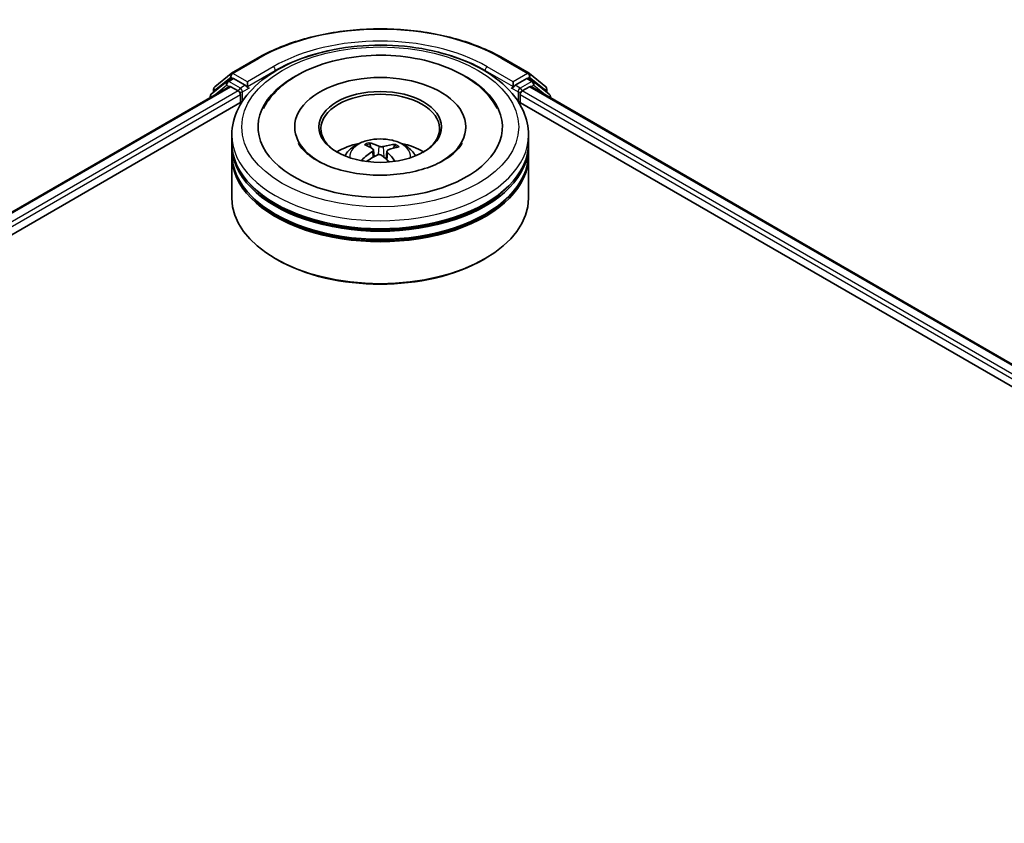
# Model space of a CAD drawing. Units: millimetres. Extents: x 7 to 6704, y 4 to 1409.
# Drawn here: x 78 to 89, y 91 to 100 of the extents above; entities that cross this region are included whole.
import ezdxf

# ---------------------------------------------------------------- set-up
doc = ezdxf.new("R2010")
doc.units = ezdxf.units.MM
doc.header["$LTSCALE"] = 0.5
doc.layers.add('Visible (ISO)', color=7, linetype='Continuous', lineweight=35)
doc.layers.add('Visible Narrow (ISO)', color=7, linetype='Continuous', lineweight=25)

msp = doc.modelspace()

# ---------------------------------------------------------------- linework, layer by layer
at = {"layer": 'Visible (ISO)'}
for p, q in [((79.8881, 99.3771), (80.1788, 99.545)), ((82.9399, 99.545), (83.2306, 99.3771)), ((79.6999, 99.2256), (79.8838, 99.3742)), ((83.2349, 99.3742), (83.4188, 99.2256)), ((68.0882, 92.4284), (79.8645, 99.2274)), ((79.8367, 99.2834), (79.6606, 99.1411)), ((79.841, 99.2864), (79.896, 99.3181)), ((79.8812, 99.2258), (79.9644, 99.1777)), ((80.043, 99.2412), (79.9127, 99.3165)), ((80.0665, 99.2276), (80.0665, 99.2821)), ((83.0521, 99.2821), (83.0521, 99.2276)), ((83.206, 99.3165), (83.0757, 99.2412)), ((83.1542, 99.1777), (83.2375, 99.2258)), ((83.2777, 99.2864), (83.2227, 99.3181)), ((83.2542, 99.2274), (107.6012, 85.1706)), ((83.458, 99.1411), (83.2819, 99.2834)), ((79.6482, 99.1152), (79.6482, 99.1026)), ((79.6875, 99.1628), (79.6875, 99.1996)), ((79.988, 99.1369), (79.988, 99.0462)), ((80.0724, 99.213), (80.0735, 99.2124)), ((83.0452, 99.2124), (83.0462, 99.213)), ((83.1307, 99.0462), (83.1307, 99.1369)), ((83.4311, 99.1996), (83.4311, 99.1628)), ((83.4704, 99.1026), (83.4704, 99.1152)), ((69.903, 93.2236), (80.0091, 99.0584)), ((83.1095, 99.0584), (105.7865, 85.9658)), ((80.5982, 98.774), (80.5982, 98.7522)), ((82.5204, 98.774), (82.5204, 98.7522)), ((79.8927, 98.5926), (79.8927, 98.6833)), ((83.226, 98.5926), (83.226, 98.6833)), ((79.8927, 98.4746), (79.8927, 98.5654)), ((81.4521, 98.5419), (81.4419, 98.5841)), ((81.7183, 98.5659), (81.7081, 98.5359)), ((83.226, 98.4746), (83.226, 98.5654)), ((79.8927, 97.9757), (79.8927, 98.4474)), ((81.4837, 98.5162), (81.4918, 98.441)), ((81.635, 98.5016), (81.6255, 98.4131)), ((83.226, 97.9757), (83.226, 98.4474)), ((80.3965, 97.2862), (80.3808, 97.2953)), ((82.7221, 97.2862), (82.7378, 97.2953))]:
    msp.add_line(p, q, dxfattribs=at)
for centre, start, end in [((79.9047, 99.3483), 120, 128.94828), ((83.2139, 99.3483), 51.05172, 60), ((79.7209, 99.1996), 128.94828, 180), ((79.8577, 99.2575), 120, 128.94828), ((83.261, 99.2575), 51.05172, 60), ((83.3978, 99.1996), 0, 51.05172), ((79.6816, 99.1152), 128.94828, 180), ((83.4371, 99.1152), 0, 51.05172)]:
    msp.add_arc(centre, 0.0333, start, end, dxfattribs=at)
for centre, major_axis, ratio, start_param, end_param in [((81.5593, 98.774), (1.3722, 0), 0.5773503, 2.2877064, 7.1370716), ((81.5593, 98.774), (0.9611, 0), 0.5773503, 5.4710656, 10.2368977), ((79.8812, 99.1986), (-0.0167, 0.0289), 0.5773503, 5.4977871, 6.2831853), ((79.9127, 99.2893), (-0.0167, 0.0289), 0.5773503, 5.4977871, 6.2831853), ((80.0901, 99.2412), (-0.0167, -0.0289), 0.5773503, 5.4977871, 7.0685835), ((83.0285, 99.2412), (0.0167, -0.0289), 0.5773503, 5.4977871, 7.0685835), ((83.206, 99.2893), (0.0167, 0.0289), 0.5773503, 0, 0.7853982), ((83.2375, 99.1986), (0.0167, 0.0289), 0.5773503, 0, 0.7853982), ((79.9644, 99.1505), (-0.0167, 0.0289), 0.5773503, 3.9269908, 5.4977871), ((81.5593, 98.7559), (-0.6667, 0), 0.5773503, 2.3727253, 7.0520527), ((83.1542, 99.1505), (-0.0167, -0.0289), 0.5773503, 3.9269908, 5.4977871), ((81.5593, 98.5654), (1.6667, 0), 0.5773503, 3.12745, 6.2973279), ((81.5593, 98.5926), (-1.6667, 0), 0.5773503, 0, 3.1415927), ((81.5593, 98.2297), (-0.6667, 0), 0.5773503, 5.0762837, 5.5305884), ((81.572, 97.9276), (0.3233, -0.6456), 0.4228945, 2.4984284, 2.7374127), ((81.5477, 97.9164), (-0.2765, 0.667), 0.5887232, 5.6764381, 5.9154224), ((81.5684, 97.9151), (-0.4078, -0.5959), 0.7118866, 3.6254321, 3.8644164), ((81.5593, 98.2297), (-0.6667, 0), 0.5773503, 3.8941895, 4.3484943), ((81.5593, 98.4474), (1.6667, 0), 0.5773503, 3.12745, 6.2973279), ((81.5593, 98.4746), (-1.6667, 0), 0.5773503, 0, 3.1415927), ((81.5696, 97.9156), (-0.346, -0.6338), 0.660011, 4.0145665, 4.2535508), ((81.5503, 97.9296), (0.4917, 0.5288), 0.6112478, 1.0321747, 1.2382202), ((81.571, 97.9283), (0.3738, -0.6177), 0.4880844, 2.0621013, 2.2427718), ((81.5467, 97.9171), (-0.2233, 0.6867), 0.5235333, 5.2866714, 5.5010452), ((81.549, 97.9291), (0.4375, 0.5744), 0.5593723, 0.516453, 0.7554373), ((81.5593, 98.5654), (-1.6444, 0), 0.5773503, 0.478284, 2.6633086), ((81.5593, 98.4474), (-1.6444, 0), 0.5773503, 0.478284, 2.6633086), ((81.5593, 97.9757), (1.6667, 0), 0.5773503, 3.1415927, 6.2831853), ((81.5593, 97.9575), (1.6444, 0), 0.5773503, 3.9269908, 5.4977871)]:
    msp.add_ellipse(centre, major_axis=major_axis, ratio=ratio, start_param=start_param, end_param=end_param, dxfattribs=at)
msp.add_ellipse((81.5593, 98.774), major_axis=(-0.6889, 0), ratio=0.5773503, dxfattribs=at)
for points, knots in [([(80.1788, 99.545), (80.3242, 99.6289), (80.492, 99.6993), (80.8565, 99.8065), (81.053, 99.8433), (81.4561, 99.8802), (81.6626, 99.8802), (82.0656, 99.8433), (82.2622, 99.8065), (82.6266, 99.6993), (82.7944, 99.6289), (82.9399, 99.545)], [1.5707963, 1.5707963, 1.5707963, 1.5707963, 1.8849556, 1.8849556, 2.1991149, 2.1991149, 2.5132741, 2.5132741, 2.8274334, 2.8274334, 3.1415927, 3.1415927, 3.1415927, 3.1415927]), ([(79.8927, 98.6833), (79.8927, 98.7864), (79.9185, 98.8891), (80.0183, 99.0868), (80.095, 99.181), (80.2949, 99.3546), (80.4215, 99.4325), (80.7091, 99.5605), (80.8705, 99.6102), (81.21, 99.6763), (81.388, 99.6929), (81.7433, 99.6921), (81.9205, 99.6747), (82.2579, 99.6074), (82.418, 99.5574), (82.7054, 99.4281), (82.8327, 99.3486), (83.0388, 99.1659), (83.1183, 99.0628), (83.2059, 98.8652), (83.226, 98.7744), (83.226, 98.6833)], [3.252295, 3.252295, 3.252295, 3.252295, 3.5359, 3.5359, 3.8390994, 3.8390994, 4.1663617, 4.1663617, 4.4976397, 4.4976397, 4.8271082, 4.8271082, 5.1557263, 5.1557263, 5.485231, 5.485231, 5.8165262, 5.8165262, 6.143402, 6.143402, 6.3938876, 6.3938876, 6.3938876, 6.3938876]), ([(80.2463, 98.9824), (80.271, 99.0294), (80.3011, 99.0738), (80.4062, 99.2008), (80.4948, 99.274), (80.7073, 99.4038), (80.8342, 99.4579), (81.1069, 99.5375), (81.2528, 99.563), (81.5482, 99.5839), (81.6976, 99.5797), (81.9879, 99.5422), (82.1286, 99.5089), (82.3898, 99.4137), (82.5101, 99.3515), (82.7144, 99.1997), (82.7995, 99.1102), (82.8638, 98.9983), (82.8682, 98.9904), (82.8724, 98.9824)], [3.0276311, 3.0276311, 3.0276311, 3.0276311, 3.1784939, 3.1784939, 3.4901412, 3.4901412, 3.8354132, 3.8354132, 4.1814024, 4.1814024, 4.5239027, 4.5239027, 4.8670532, 4.8670532, 5.2141314, 5.2141314, 5.5540827, 5.5540827, 5.5798046, 5.5798046, 5.5798046, 5.5798046]), ([(80.043, 99.2412), (80.046, 99.2395), (80.0491, 99.237), (80.0551, 99.2309), (80.058, 99.2274), (80.0621, 99.2226), (80.0636, 99.2208), (80.0666, 99.2175), (80.0681, 99.2161), (80.0705, 99.2142), (80.0714, 99.2135), (80.0724, 99.213)], [0.185147228, 0.185147228, 0.185147228, 0.185147228, 0.196528423, 0.196528423, 0.207909617, 0.207909617, 0.213859594, 0.213859594, 0.21980957, 0.21980957, 0.223874943, 0.223874943, 0.223874943, 0.223874943]), ([(83.0462, 99.213), (83.0472, 99.2135), (83.0482, 99.2142), (83.0505, 99.2161), (83.052, 99.2175), (83.0551, 99.2208), (83.0566, 99.2226), (83.0607, 99.2274), (83.0635, 99.2309), (83.0695, 99.237), (83.0727, 99.2395), (83.0757, 99.2412)], [0.022988029, 0.022988029, 0.022988029, 0.022988029, 0.027053401, 0.027053401, 0.033003378, 0.033003378, 0.038953354, 0.038953354, 0.050334548, 0.050334548, 0.061715743, 0.061715743, 0.061715743, 0.061715743]), ([(82.4521, 98.549), (82.423, 98.5102), (82.3787, 98.4679), (82.2639, 98.3911), (82.196, 98.3563), (82.0395, 98.2974), (81.9507, 98.2734), (81.7606, 98.2405), (81.6592, 98.2319), (81.4556, 98.232), (81.3534, 98.2409), (81.161, 98.2749), (81.0706, 98.2999), (80.9125, 98.3609), (80.8444, 98.3968), (80.736, 98.4719), (80.6955, 98.5108), (80.6564, 98.5622), (80.647, 98.577), (80.6397, 98.5911)], [0, 0, 0, 0, 0.3031754, 0.3031754, 0.5839526, 0.5839526, 0.8706678, 0.8706678, 1.1636248, 1.1636248, 1.4588443, 1.4588443, 1.7517194, 1.7517194, 2.0381326, 2.0381326, 2.3188569, 2.3188569, 2.438212, 2.438212, 2.438212, 2.438212]), ([(81.1617, 98.4492), (81.1741, 98.4706), (81.1887, 98.4896), (81.231, 98.5344), (81.2609, 98.5564), (81.3319, 98.5964), (81.374, 98.612), (81.4632, 98.6337), (81.5105, 98.6392), (81.6045, 98.6394), (81.6513, 98.6343), (81.7424, 98.613), (81.7867, 98.5967), (81.8676, 98.5505), (81.9049, 98.5212), (81.9432, 98.4713), (81.9504, 98.4606), (81.957, 98.4492)], [5.7071478, 5.7071478, 5.7071478, 5.7071478, 5.8839927, 5.8839927, 6.1813501, 6.1813501, 6.55661, 6.55661, 6.9510349, 6.9510349, 7.3408713, 7.3408713, 7.7351391, 7.7351391, 8.1094449, 8.1094449, 8.203524, 8.203524, 8.203524, 8.203524]), ([(81.4308, 98.5973), (81.4319, 98.5971), (81.4331, 98.5966), (81.4353, 98.5952), (81.4366, 98.594), (81.4386, 98.5915), (81.4397, 98.5898), (81.441, 98.587), (81.4415, 98.5854), (81.4419, 98.5841)], [0.014560073, 0.014560073, 0.014560073, 0.014560073, 0.018722682, 0.018722682, 0.023429831, 0.023429831, 0.028069056, 0.028069056, 0.031810233, 0.031810233, 0.031810233, 0.031810233]), ([(81.5936, 98.554), (81.5898, 98.5528), (81.5853, 98.552), (81.5757, 98.5511), (81.5707, 98.5511), (81.5615, 98.552), (81.5568, 98.5528), (81.5495, 98.5549), (81.5468, 98.556), (81.5444, 98.5572)], [0, 0, 0, 0, 0.012499779, 0.012499779, 0.024999557, 0.024999557, 0.037523671, 0.037523671, 0.046676606, 0.046676606, 0.046676606, 0.046676606]), ([(81.7183, 98.5659), (81.7188, 98.5672), (81.7194, 98.5687), (81.7211, 98.5713), (81.7225, 98.5728), (81.725, 98.575), (81.7266, 98.5761), (81.7293, 98.5772), (81.7308, 98.5775), (81.732, 98.5776)], [0.0427285, 0.0427285, 0.0427285, 0.0427285, 0.046469677, 0.046469677, 0.051108902, 0.051108902, 0.055816051, 0.055816051, 0.05997866, 0.05997866, 0.05997866, 0.05997866]), ([(82.479, 98.5911), (82.4723, 98.5782), (82.4639, 98.5648), (82.4531, 98.5502), (82.4526, 98.5496), (82.4521, 98.549)], [6.1692238, 6.1692238, 6.1692238, 6.1692238, 6.27818096, 6.27818096, 6.28318531, 6.28318531, 6.28318531, 6.28318531]), ([(81.477, 98.5262), (81.4796, 98.5244), (81.4817, 98.5221), (81.4839, 98.517), (81.484, 98.5142), (81.4825, 98.5089), (81.4808, 98.506), (81.4763, 98.5013), (81.474, 98.4995), (81.4714, 98.4978)], [0, 0, 0, 0, 0.012499779, 0.012499779, 0.024999557, 0.024999557, 0.037523671, 0.037523671, 0.046676606, 0.046676606, 0.046676606, 0.046676606]), ([(81.5251, 98.4589), (81.5288, 98.4608), (81.5334, 98.4623), (81.543, 98.464), (81.548, 98.4642), (81.5571, 98.4632), (81.5619, 98.4621), (81.5691, 98.459), (81.5719, 98.4574), (81.5742, 98.4556)], [0, 0, 0, 0, 0.012499779, 0.012499779, 0.024999557, 0.024999557, 0.037523671, 0.037523671, 0.046676606, 0.046676606, 0.046676606, 0.046676606]), ([(81.6417, 98.4866), (81.639, 98.4892), (81.6369, 98.4922), (81.6348, 98.4981), (81.6347, 98.5011), (81.6362, 98.5063), (81.6379, 98.5089), (81.6423, 98.5126), (81.6447, 98.514), (81.6473, 98.515)], [0, 0, 0, 0, 0.012499779, 0.012499779, 0.024999557, 0.024999557, 0.037523671, 0.037523671, 0.046676606, 0.046676606, 0.046676606, 0.046676606]), ([(81.3478, 98.401), (81.3489, 98.4021), (81.3502, 98.403), (81.3527, 98.4043), (81.3543, 98.4047), (81.3567, 98.4048), (81.3581, 98.4045), (81.3594, 98.4037), (81.3598, 98.4034), (81.3602, 98.403)], [0.014560073, 0.014560073, 0.014560073, 0.014560073, 0.018722682, 0.018722682, 0.023429831, 0.023429831, 0.028069056, 0.028069056, 0.029938076, 0.029938076, 0.029938076, 0.029938076]), ([(81.3744, 98.3909), (81.3741, 98.3911), (81.3739, 98.3912), (81.3713, 98.3933), (81.3689, 98.3952), (81.3644, 98.3991), (81.3623, 98.401), (81.3602, 98.403)], [4.73531323, 4.73531323, 4.73531323, 4.73531323, 4.73998128, 4.73998128, 4.79458886, 4.79458886, 4.84919643, 4.84919643, 4.84919643, 4.84919643])]:
    msp.add_open_spline(points, degree=3, knots=knots, dxfattribs=at)
at = {"layer": 'Visible Narrow (ISO)'}
for p, q in [((79.9047, 99.3755), (80.1954, 99.5433)), ((80.3572, 99.4499), (80.0665, 99.2821)), ((83.0521, 99.2821), (82.7614, 99.4499)), ((82.9232, 99.5433), (83.2139, 99.3755)), ((79.6973, 99.186), (79.8812, 99.3347)), ((79.8812, 99.3347), (79.9127, 99.3165)), ((80.0665, 99.2821), (79.9047, 99.3755)), ((80.0665, 99.2276), (80.3808, 99.4091)), ((80.3808, 99.4091), (80.3808, 99.401)), ((82.7378, 99.4091), (83.0521, 99.2276)), ((82.7378, 99.4091), (82.7378, 99.401)), ((83.2139, 99.3755), (83.0521, 99.2821)), ((83.206, 99.3165), (83.2375, 99.3347)), ((83.2375, 99.3347), (83.4214, 99.186)), ((68.098, 92.4228), (79.8812, 99.2258)), ((79.6868, 99.1249), (79.8341, 99.2439)), ((79.8341, 99.2439), (79.8635, 99.2269)), ((79.8577, 99.2847), (79.9127, 99.3165)), ((79.988, 99.2095), (79.8577, 99.2847)), ((80.043, 99.2412), (79.988, 99.2095)), ((83.1307, 99.2095), (83.0757, 99.2412)), ((83.261, 99.2847), (83.1307, 99.2095)), ((83.206, 99.3165), (83.261, 99.2847)), ((83.2375, 99.2258), (107.5915, 85.165)), ((83.2551, 99.2269), (83.2846, 99.2439)), ((83.2846, 99.2439), (83.4318, 99.1249)), ((79.9644, 99.1777), (68.1799, 92.3739)), ((69.6015, 93.1403), (79.988, 99.1369)), ((79.6973, 99.1707), (79.6973, 99.186)), ((80.0116, 99.1687), (80.0901, 99.214)), ((80.0116, 99.0621), (80.0116, 99.1687)), ((83.0285, 99.214), (83.1071, 99.1687)), ((83.1071, 99.1687), (83.1071, 99.0621)), ((83.1307, 99.1369), (106.0879, 85.8825)), ((107.5096, 85.1162), (83.1542, 99.1777)), ((83.4214, 99.186), (83.4214, 99.1707)), ((81.5444, 98.5572), (81.5372, 98.463)), ((81.5936, 98.554), (81.6007, 98.4345)), ((81.4714, 98.4978), (81.4759, 98.4319)), ((81.6417, 98.4866), (81.6348, 98.4048))]:
    msp.add_line(p, q, dxfattribs=at)
for centre, major_axis, ratio, start_param, end_param in [((81.5593, 98.7559), (1.9288, 0), 0.5773503, 0.7853982, 2.3561945), ((81.5593, 98.7559), (-1.7, 0), 0.5773503, 3.9269908, 5.4977871), ((80.1954, 99.5161), (-0.0167, 0.0289), 0.5773503, 5.4977871, 6.2831853), ((81.5593, 98.7287), (1.6667, 0), 0.5773503, 1.9058912, 2.3561945), ((81.5593, 98.7287), (1.6667, 0), 0.5773503, 0.7853982, 1.2357014), ((82.9232, 99.5161), (0.0167, 0.0289), 0.5773503, 0, 0.7853982), ((80.3572, 99.4227), (-0.0167, 0.0289), 0.5773503, 3.9269908, 5.4977871), ((82.7614, 99.4227), (0.0167, 0.0289), 0.5773503, 0.7853982, 2.3561945), ((79.9047, 99.3483), (-0.021, 0.0259), 0.8131434, 0, 1.4434523), ((79.9047, 99.3483), (-0.0167, -0.0289), 0.5773503, 3.9269908, 5.4977871), ((79.9047, 99.3483), (-0.0167, 0.0289), 0.5773503, 5.4977871, 6.2831853), ((83.2139, 99.3483), (0.0167, 0.0289), 0.5773503, 0, 0.7853982), ((83.2139, 99.3483), (-0.0167, 0.0289), 0.5773503, 3.9269908, 5.4977871), ((83.2139, 99.3483), (0.021, 0.0259), 0.8131434, 4.839733, 6.2831853), ((79.7209, 99.1996), (-0.021, 0.0259), 0.8131434, 0, 1.4434523), ((79.8577, 99.2575), (-0.021, 0.0259), 0.8131434, 0, 1.4434523), ((79.8577, 99.2575), (-0.0167, -0.0289), 0.5773503, 3.9269908, 5.4977871), ((79.8577, 99.2575), (-0.0167, 0.0289), 0.5773503, 5.4977871, 6.2831853), ((83.261, 99.2575), (0.0167, 0.0289), 0.5773503, 0, 0.7853982), ((83.261, 99.2575), (-0.0167, 0.0289), 0.5773503, 3.9269908, 5.4977871), ((83.261, 99.2575), (0.021, 0.0259), 0.8131434, 4.839733, 6.2831853), ((83.3978, 99.1996), (0.021, 0.0259), 0.8131434, 4.839733, 6.2831853), ((79.6816, 99.1152), (-0.0333, 0), 0.5773503, 0, 0.5382514), ((79.6816, 99.1152), (-0.021, 0.0259), 0.8131434, 0, 1.2688679), ((79.7209, 99.1996), (-0.0333, 0), 0.5773503, 0, 0.7853982), ((79.988, 99.1823), (-0.0167, -0.0289), 0.5773503, 3.9269908, 5.204008), ((79.988, 99.1823), (0.0333, 0), 0.5773503, 4.4332722, 5.4977871), ((79.988, 99.1823), (-0.0167, 0.0289), 0.5773503, 3.9269908, 5.4977871), ((83.1307, 99.1823), (-0.0167, -0.0289), 0.5773503, 3.9269908, 5.4977871), ((83.1307, 99.1823), (0.0333, 0), 0.5773503, 3.9269908, 4.9915058), ((83.1307, 99.1823), (-0.0167, 0.0289), 0.5773503, 4.22077, 5.4977871), ((83.3978, 99.1996), (0.0333, 0), 0.5773503, 5.4977871, 6.2831853), ((83.4371, 99.1152), (0.021, 0.0259), 0.8131434, 5.0143174, 6.2831853), ((83.4371, 99.1152), (0.0333, 0), 0.5773503, 5.7449339, 6.2831853), ((81.5593, 98.6833), (-1.6667, 0), 0.5773503, 0, 3.1415927), ((81.5593, 98.4411), (-0.341, 0), 0.5773503, 3.0761472, 6.3486308), ((81.5593, 98.4752), (-0.2475, 0), 0.5773503, 5.2582369, 5.5108423), ((81.5593, 98.4697), (0.2303, 0), 0.5773503, 2.1059225, 2.3189675), ((81.5593, 98.4697), (0.2303, 0), 0.5773503, 0.6078708, 0.809175), ((81.5593, 98.4752), (-0.2475, 0), 0.5773503, 3.6874406, 3.9400459), ((81.5593, 98.4752), (0.2475, 0), 0.5773503, 3.6874406, 3.7455918)]:
    msp.add_ellipse(centre, major_axis=major_axis, ratio=ratio, start_param=start_param, end_param=end_param, dxfattribs=at)
msp.add_ellipse((81.5593, 98.774), major_axis=(-1.5556, 0), ratio=0.5773503, dxfattribs=at)

doc.saveas('drawing.dxf')
